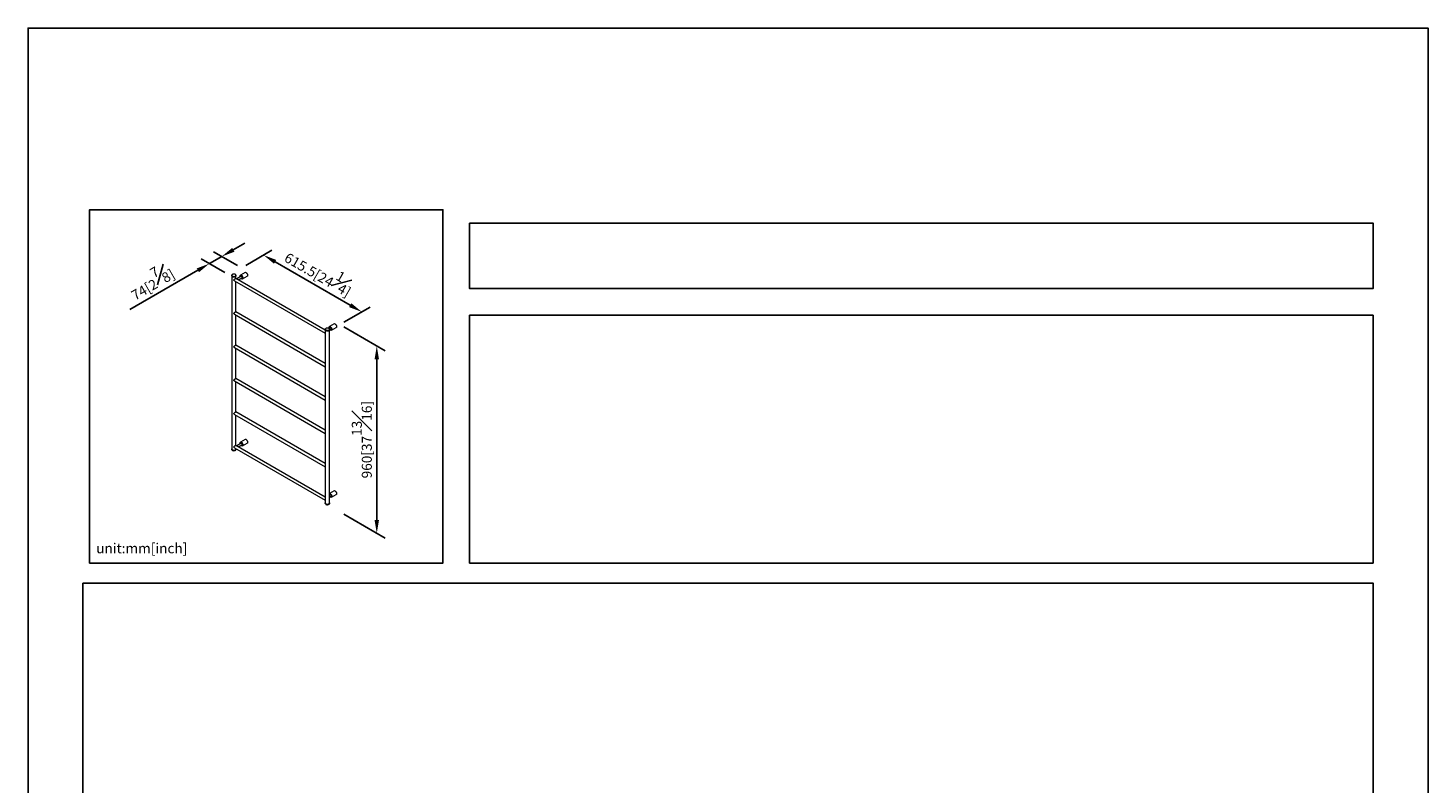
# Model space of a CAD drawing. Units: millimetres. Extents: x -1680 to 210, y -23 to 2140.
# Drawn here: x 0 to 210, y 184 to 297 of the extents above; entities that cross this region are included whole.
import ezdxf

# ---------------------------------------------------------------- set-up
doc = ezdxf.new("R2010")
doc.units = ezdxf.units.MM
doc.layers.add('DIM', color=6, linetype='Continuous')
doc.layers.add('圖紙邊界', color=255, linetype='Continuous', plot=False)
doc.styles.add('勝泰-1.5', font='simplex.shx', dxfattribs={"height": 1.5, "bigfont": 'chineset.shx'})
doc.dimstyles.new('比例1／8', dxfattribs={"dimtxt": 1.5, "dimasz": 2, "dimexe": 1.25, "dimexo": 0.625, "dimgap": 0.5, "dimtad": 1, "dimdec": 0, "dimlfac": 8, "dimdsep": 46, "dimtxsty": '勝泰-1.5', "dimcen": 2.5, "dimadec": 0, "dimazin": 0, "dimtfac": 1, "dimtdec": 0, "dimtmove": 0, "dimatfit": 3, "dimfxl": 0, "dimfrac": 1, "dimarcsym": 0})

# ---------------------------------------------------------------- blocks, each defined once
blk = doc.blocks.new('*D1')
at = {"layer": 'Defpoints', "color": 0}
for p in [(32.02, 261.02), (50.06, 254.43), (46.75, 252.52)]:
    blk.add_point(p, dxfattribs=at)
at = {"layer": 'DIM', "color": 0, "lineweight": -2}
for p, q in [((32.65, 261.38), (36.59, 263.66)), ((37.07, 261.94), (48.33, 255.43)), ((47.37, 252.88), (51.31, 255.15))]:
    blk.add_line(p, q, dxfattribs=at)
at = {"layer": 'DIM', "color": 0}
for points in [[(37.23, 262.22), (36.9, 261.65), (35.34, 262.94)], [(48.16, 255.14), (48.5, 255.72), (50.06, 254.43)]]:
    blk.add_solid(points, dxfattribs=at)
at = {"layer": 'DIM', "color": 0, "insert": (43.82, 260.63), "char_height": 1.5, "attachment_point": 5, "rotation": 330, "style": '勝泰-1.5'}
blk.add_mtext('{\\A0;615.5[24{\\H1x;\\S1#4;}]}', dxfattribs=at)
blk = doc.blocks.new('*D2')
at = {"layer": 'Defpoints', "color": 0}
for p in [(27.2, 261.66), (32.02, 261.02), (30.17, 259.95)]:
    blk.add_point(p, dxfattribs=at)
at = {"layer": 'DIM', "color": 0, "lineweight": -2}
for p, q in [((30.79, 263.73), (32.52, 264.73)), ((29.06, 262.73), (27.2, 261.66)), ((31.4, 261.38), (27.81, 263.45)), ((25.47, 260.66), (15.27, 254.77)), ((29.54, 260.31), (25.95, 262.38))]:
    blk.add_line(p, q, dxfattribs=at)
at = {"layer": 'DIM', "color": 0}
for points in [[(30.63, 264.02), (30.96, 263.44), (29.06, 262.73)], [(25.64, 260.37), (25.31, 260.95), (27.2, 261.66)]]:
    blk.add_solid(points, dxfattribs=at)
at = {"layer": 'DIM', "color": 0, "insert": (18.38, 259.16), "char_height": 1.5, "attachment_point": 5, "rotation": 30, "style": '勝泰-1.5'}
blk.add_mtext('{\\A0;74[2{\\H1x;\\S7#8;}]}', dxfattribs=at)
blk = doc.blocks.new('*D3')
at = {"layer": 'Defpoints', "color": 0}
for p in [(46.75, 252.52), (46.75, 224.43), (52.32, 221.22)]:
    blk.add_point(p, dxfattribs=at)
at = {"layer": 'DIM', "color": 0, "lineweight": -2}
for p, q in [((47.37, 252.16), (53.57, 248.58)), ((52.32, 247.3), (52.32, 223.22)), ((47.37, 224.07), (53.57, 220.5))]:
    blk.add_line(p, q, dxfattribs=at)
at = {"layer": 'DIM', "color": 0}
for points in [[(52.65, 247.3), (51.98, 247.3), (52.32, 249.3)], [(51.98, 223.22), (52.65, 223.22), (52.32, 221.22)]]:
    blk.add_solid(points, dxfattribs=at)
at = {"layer": 'DIM', "color": 0, "insert": (50.07, 235.26), "char_height": 1.5, "attachment_point": 5, "rotation": 90, "style": '勝泰-1.5'}
blk.add_mtext('{\\A0;960[37{\\H1x;\\S13#16;}]}', dxfattribs=at)

msp = doc.modelspace()

# ---------------------------------------------------------------- linework, layer by layer
at = {"linetype": 'Continuous', "lineweight": 15}
for p, q in [((30.544, 259.908), (30.544, 259.867)), ((30.561, 259.807), (30.561, 233.847)), ((30.642, 259.772), (30.63, 259.779)), ((30.954, 259.089), (44.597, 251.213)), ((44.597, 251.702), (31.181, 259.447)), ((31.194, 259.439), (31.194, 259.807)), ((31.194, 254.431), (31.194, 258.95)), ((31.211, 259.867), (31.211, 259.908)), ((31.964, 259.76), (31.301, 259.377)), ((31.568, 259.223), (32.098, 259.529)), ((32.565, 260.318), (31.87, 259.917)), ((32.186, 259.369), (32.881, 259.77)), ((44.597, 246.694), (31.181, 254.439)), ((30.954, 254.081), (44.597, 246.205)), ((31.194, 249.423), (31.194, 253.942)), ((45.31, 252.056), (45.135, 251.955)), ((45.91, 252.614), (45.215, 252.213)), ((45.532, 251.664), (46.227, 252.066)), ((44.58, 251.805), (44.58, 251.765)), ((44.597, 251.705), (44.597, 225.744)), ((45.151, 251.946), (45.146, 251.949)), ((45.157, 251.942), (45.151, 251.946)), ((45.23, 251.702), (45.443, 251.825)), ((45.23, 225.744), (45.23, 251.705)), ((45.247, 251.765), (45.247, 251.805)), ((30.954, 249.073), (44.597, 241.197)), ((44.597, 241.686), (31.181, 249.431)), ((31.194, 244.415), (31.194, 248.934)), ((30.954, 244.065), (44.597, 236.189)), ((44.597, 236.678), (31.181, 244.422)), ((31.194, 239.407), (31.194, 243.926)), ((44.597, 231.669), (31.181, 239.414)), ((30.954, 239.057), (44.597, 231.181)), ((31.194, 234.398), (31.194, 238.918)), ((32.565, 235.278), (31.87, 234.876)), ((30.544, 233.847), (30.544, 233.806)), ((30.954, 234.049), (44.597, 226.172)), ((44.597, 226.661), (31.181, 234.406)), ((31.194, 233.847), (31.194, 233.91)), ((31.211, 233.806), (31.211, 233.847)), ((31.964, 234.72), (31.301, 234.337)), ((31.568, 234.183), (32.098, 234.489)), ((32.186, 234.328), (32.881, 234.729)), ((45.91, 227.574), (45.23, 227.181)), ((45.31, 227.015), (45.23, 226.969)), ((45.532, 226.624), (46.227, 227.025)), ((44.58, 225.744), (44.58, 225.703)), ((44.667, 225.569), (44.681, 225.56)), ((44.681, 225.56), (44.686, 225.557)), ((45.23, 226.661), (45.443, 226.784)), ((45.247, 225.703), (45.247, 225.744))]:
    msp.add_line(p, q, dxfattribs=at)
at = {"linetype": 'Continuous', "lineweight": 15, "flags": 128}
for points in [[(31.146, 259.824), (31.17, 259.852), (31.188, 259.886), (31.194, 259.922), (31.188, 259.957), (31.17, 259.992), (31.141, 260.023), (31.102, 260.051), (31.054, 260.074), (30.999, 260.091), (30.94, 260.101), (30.878, 260.105), (30.816, 260.101), (30.757, 260.091), (30.702, 260.074), (30.654, 260.051), (30.614, 260.023), (30.585, 259.992), (30.567, 259.957), (30.561, 259.922), (30.567, 259.886), (30.585, 259.852), (30.614, 259.82), (30.654, 259.792), (30.654, 259.792)], [(30.642, 259.731), (30.691, 259.708), (30.747, 259.69), (30.807, 259.679), (30.87, 259.675), (30.933, 259.678), (30.994, 259.687), (31.051, 259.703), (31.102, 259.725), (31.145, 259.752), (31.178, 259.783), (31.2, 259.817), (31.21, 259.854), (31.211, 259.867)], [(30.654, 259.792), (30.702, 259.77), (30.757, 259.753), (30.816, 259.742), (30.878, 259.739), (30.94, 259.742), (30.999, 259.753), (31.054, 259.77), (31.102, 259.792), (31.141, 259.82), (31.146, 259.824)], [(31.804, 259.765), (31.804, 259.772), (31.808, 259.82), (31.821, 259.861), (31.842, 259.894), (31.87, 259.917), (31.903, 259.93), (31.942, 259.931), (31.984, 259.922), (31.997, 259.917)], [(31.804, 259.765), (31.806, 259.794), (31.817, 259.836), (31.836, 259.869), (31.862, 259.894), (31.895, 259.907), (31.932, 259.909), (31.973, 259.901), (32.016, 259.881)], [(32.252, 259.504), (32.247, 259.466), (32.235, 259.424), (32.214, 259.392), (32.186, 259.369), (32.152, 259.356), (32.114, 259.354), (32.072, 259.364), (32.028, 259.384), (31.984, 259.414), (31.951, 259.444)], [(32.221, 259.454), (32.207, 259.418), (32.184, 259.389), (32.154, 259.37), (32.119, 259.362), (32.08, 259.366), (32.038, 259.38), (32.012, 259.393)], [(32.016, 259.881), (32.059, 259.851), (32.1, 259.813), (32.137, 259.767), (32.17, 259.716), (32.196, 259.662), (32.215, 259.606), (32.226, 259.552), (32.228, 259.501), (32.221, 259.456), (32.221, 259.454)], [(32.016, 259.748), (32.045, 259.726), (32.07, 259.697), (32.092, 259.662), (32.106, 259.625), (32.112, 259.589), (32.11, 259.557), (32.1, 259.532), (32.082, 259.516), (32.068, 259.512)], [(32.723, 260.303), (32.767, 260.273), (32.809, 260.234), (32.848, 260.187), (32.881, 260.136), (32.909, 260.08), (32.93, 260.024), (32.943, 259.968), (32.947, 259.915), (32.943, 259.867), (32.93, 259.826), (32.909, 259.793), (32.881, 259.77), (32.881, 259.77)], [(45.137, 251.948), (45.089, 251.971), (45.035, 251.988), (44.975, 251.998), (44.914, 252.002), (44.852, 251.998), (44.792, 251.988), (44.738, 251.971), (44.69, 251.948), (44.65, 251.921), (44.621, 251.889), (44.603, 251.855), (44.597, 251.819), (44.603, 251.783), (44.621, 251.749), (44.632, 251.735)], [(45.149, 252.061), (45.149, 252.068), (45.154, 252.116), (45.166, 252.157), (45.187, 252.19), (45.215, 252.213), (45.249, 252.225), (45.288, 252.227), (45.33, 252.217), (45.342, 252.213)], [(45.149, 252.061), (45.152, 252.09), (45.163, 252.132), (45.181, 252.165), (45.208, 252.189), (45.24, 252.203), (45.278, 252.205), (45.319, 252.196), (45.362, 252.177)], [(45.362, 252.177), (45.404, 252.147), (45.445, 252.109), (45.483, 252.063), (45.515, 252.012), (45.542, 251.957), (45.56, 251.902), (45.571, 251.848), (45.573, 251.797), (45.567, 251.752), (45.566, 251.75)], [(45.362, 252.043), (45.39, 252.022), (45.416, 251.993), (45.437, 251.958), (45.451, 251.921), (45.458, 251.885), (45.456, 251.853), (45.445, 251.828), (45.427, 251.812), (45.413, 251.808)], [(46.069, 252.599), (46.112, 252.568), (46.154, 252.529), (46.193, 252.483), (46.227, 252.431), (46.255, 252.376), (46.275, 252.32), (46.288, 252.264), (46.293, 252.211), (46.288, 252.163), (46.275, 252.122), (46.255, 252.089), (46.227, 252.066), (46.227, 252.066)], [(44.58, 251.765), (44.583, 251.742), (44.596, 251.706), (44.621, 251.672), (44.657, 251.642), (44.701, 251.616), (44.754, 251.596), (44.812, 251.581), (44.874, 251.574), (44.937, 251.573), (45, 251.579), (45.059, 251.592), (45.113, 251.611), (45.16, 251.635), (45.198, 251.664), (45.226, 251.697), (45.242, 251.733), (45.247, 251.765)], [(45.161, 251.934), (45.19, 251.913), (45.22, 251.881), (45.239, 251.846), (45.247, 251.81), (45.242, 251.774), (45.226, 251.738), (45.198, 251.705), (45.16, 251.676), (45.113, 251.651), (45.059, 251.632), (45, 251.62), (44.937, 251.613), (44.874, 251.614), (44.812, 251.622), (44.754, 251.637), (44.701, 251.657), (44.657, 251.683), (44.621, 251.713), (44.596, 251.747), (44.583, 251.783), (44.581, 251.819), (44.592, 251.855), (44.614, 251.89), (44.647, 251.921), (44.675, 251.94)], [(44.632, 251.735), (44.65, 251.717), (44.69, 251.69), (44.738, 251.667), (44.792, 251.65), (44.852, 251.64), (44.914, 251.636), (44.975, 251.64), (45.035, 251.65), (45.089, 251.667), (45.137, 251.69), (45.176, 251.716)], [(45.176, 251.716), (45.177, 251.717), (45.206, 251.749), (45.224, 251.783), (45.23, 251.819), (45.224, 251.855), (45.206, 251.889), (45.177, 251.921), (45.137, 251.948)], [(45.597, 251.8), (45.593, 251.761), (45.58, 251.72), (45.559, 251.687), (45.532, 251.664), (45.498, 251.652), (45.459, 251.65), (45.417, 251.66), (45.373, 251.68), (45.33, 251.71), (45.296, 251.74)], [(45.566, 251.75), (45.552, 251.714), (45.529, 251.685), (45.5, 251.666), (45.464, 251.658), (45.425, 251.661), (45.383, 251.676), (45.358, 251.689)], [(32.723, 235.262), (32.767, 235.232), (32.809, 235.193), (32.848, 235.147), (32.881, 235.095), (32.909, 235.04), (32.93, 234.983), (32.943, 234.927), (32.947, 234.874), (32.943, 234.826), (32.93, 234.785), (32.909, 234.752), (32.881, 234.729), (32.881, 234.729)], [(30.544, 233.806), (30.547, 233.783), (30.56, 233.747), (30.585, 233.714), (30.621, 233.684), (30.666, 233.658), (30.718, 233.637), (30.776, 233.623), (30.838, 233.615), (30.902, 233.614), (30.964, 233.62), (31.023, 233.633), (31.077, 233.652), (31.124, 233.677), (31.162, 233.706), (31.19, 233.739), (31.206, 233.774), (31.211, 233.806)], [(31.194, 233.907), (31.203, 233.888), (31.211, 233.851), (31.206, 233.815), (31.19, 233.78), (31.162, 233.747), (31.124, 233.717), (31.077, 233.693), (31.023, 233.674), (30.964, 233.661), (30.902, 233.655), (30.838, 233.656), (30.776, 233.664), (30.718, 233.678), (30.666, 233.698), (30.621, 233.724), (30.585, 233.755), (30.56, 233.788), (30.547, 233.824), (30.545, 233.861), (30.556, 233.897), (30.561, 233.907)], [(30.654, 233.718), (30.702, 233.695), (30.757, 233.678), (30.816, 233.668), (30.878, 233.664), (30.94, 233.668), (30.999, 233.678), (31.054, 233.695), (31.102, 233.718), (31.141, 233.745), (31.17, 233.777), (31.188, 233.811), (31.194, 233.847)], [(31.804, 234.725), (31.804, 234.731), (31.808, 234.779), (31.821, 234.821), (31.842, 234.853), (31.87, 234.876), (31.903, 234.889), (31.942, 234.891), (31.984, 234.881), (31.997, 234.876)], [(31.804, 234.725), (31.806, 234.754), (31.817, 234.795), (31.836, 234.829), (31.862, 234.853), (31.895, 234.866), (31.932, 234.869), (31.973, 234.86), (32.016, 234.84)], [(32.252, 234.463), (32.247, 234.425), (32.235, 234.384), (32.214, 234.351), (32.186, 234.328), (32.152, 234.315), (32.114, 234.314), (32.072, 234.323), (32.028, 234.344), (31.984, 234.374), (31.951, 234.404)], [(32.221, 234.413), (32.207, 234.378), (32.184, 234.349), (32.154, 234.33), (32.119, 234.322), (32.08, 234.325), (32.038, 234.339), (32.012, 234.353)], [(32.016, 234.84), (32.059, 234.811), (32.1, 234.772), (32.137, 234.726), (32.17, 234.675), (32.196, 234.621), (32.215, 234.566), (32.226, 234.511), (32.228, 234.461), (32.221, 234.415), (32.221, 234.413)], [(32.016, 234.707), (32.045, 234.686), (32.07, 234.656), (32.092, 234.621), (32.106, 234.584), (32.112, 234.548), (32.11, 234.516), (32.1, 234.491), (32.082, 234.476), (32.068, 234.471)], [(45.362, 227.136), (45.404, 227.107), (45.445, 227.068), (45.483, 227.022), (45.515, 226.971), (45.542, 226.917), (45.56, 226.861), (45.571, 226.807), (45.573, 226.757), (45.567, 226.711), (45.566, 226.709)], [(45.362, 227.003), (45.39, 226.981), (45.416, 226.952), (45.437, 226.917), (45.451, 226.88), (45.458, 226.844), (45.456, 226.812), (45.445, 226.787), (45.427, 226.771), (45.413, 226.767)], [(46.069, 227.558), (46.112, 227.528), (46.154, 227.489), (46.193, 227.443), (46.227, 227.391), (46.255, 227.336), (46.275, 227.279), (46.288, 227.223), (46.293, 227.17), (46.288, 227.122), (46.275, 227.081), (46.255, 227.048), (46.227, 227.025), (46.227, 227.025)], [(44.678, 225.608), (44.638, 225.636), (44.607, 225.668), (44.588, 225.703), (44.58, 225.74), (44.585, 225.776), (44.597, 225.804)], [(44.597, 225.744), (44.603, 225.708), (44.621, 225.674), (44.65, 225.643), (44.69, 225.615), (44.738, 225.592), (44.792, 225.575), (44.852, 225.565), (44.914, 225.561), (44.975, 225.565), (45.035, 225.575), (45.089, 225.592), (45.137, 225.615), (45.177, 225.643), (45.206, 225.674), (45.224, 225.708), (45.23, 225.744)], [(45.23, 225.804), (45.231, 225.803), (45.245, 225.767), (45.246, 225.73), (45.236, 225.694), (45.213, 225.66), (45.18, 225.629), (45.138, 225.602), (45.087, 225.58), (45.03, 225.564), (44.969, 225.554), (44.906, 225.552), (44.843, 225.556), (44.782, 225.567), (44.727, 225.585), (44.678, 225.608)], [(45.597, 226.759), (45.593, 226.721), (45.58, 226.68), (45.559, 226.647), (45.532, 226.624), (45.498, 226.611), (45.459, 226.61), (45.417, 226.619), (45.373, 226.639), (45.33, 226.67), (45.296, 226.7)], [(45.566, 226.709), (45.552, 226.673), (45.529, 226.644), (45.5, 226.626), (45.464, 226.618), (45.425, 226.621), (45.383, 226.635), (45.358, 226.649)]]:
    msp.add_lwpolyline(points, dxfattribs=at)
at = {"linetype": 'Continuous', "lineweight": 15}
for centre, radius, start, end in [((30.7, 259.919), 0.156, 183.94733, 243.28841), ((30.709, 259.882), 0.165, 185.18651, 246.13363), ((30.878, 260.221), 0.507, 242.32661, 298.10892), ((31.045, 259.925), 0.167, 295.47184, 354.22237), ((32.15, 259.761), 0.346, 179.21211, 194.51616), ((31.978, 259.702), 0.0596, 50.04664, 136.65379), ((32.2, 259.7), 0.36, 225.6861, 238.56825), ((31.787, 259.502), 0.465, 0.23067, 63.14271), ((32.63, 260.173), 0.159, 54.38229, 114.30759), ((45.495, 252.056), 0.346, 179.212, 194.5161), ((45.323, 251.998), 0.0596, 50.04479, 136.65578), ((45.132, 251.798), 0.465, 0.23058, 63.14277), ((45.976, 252.469), 0.159, 54.38199, 114.30791), ((45.545, 251.996), 0.36, 225.68617, 238.56835), ((32.63, 235.133), 0.159, 54.38234, 114.30696), ((30.72, 233.863), 0.159, 185.69478, 245.62536), ((30.877, 234.091), 0.483, 244.37092, 298.75628), ((32.15, 234.72), 0.346, 179.21248, 194.51579), ((31.978, 234.661), 0.0596, 50.04475, 136.65568), ((32.2, 234.66), 0.36, 225.68995, 238.56531), ((31.787, 234.462), 0.465, 0.23073, 63.14255), ((45.277, 227.033), 0.154, 64.7833, 107.56006), ((45.271, 227.006), 0.159, 55.1172, 104.81009), ((45.323, 226.957), 0.0596, 50.0429, 136.65767), ((45.132, 226.757), 0.465, 0.23063, 63.14261), ((45.976, 227.429), 0.159, 54.38204, 114.30728), ((44.739, 225.717), 0.16, 184.74627, 241.6521), ((44.914, 226.005), 0.497, 239.72387, 298.99208), ((44.911, 225.984), 0.479, 246.18105, 301.03986), ((45.086, 225.717), 0.162, 295.32323, 355.22748), ((45.545, 226.956), 0.36, 225.69002, 238.56541)]:
    msp.add_arc(centre, radius, start, end, dxfattribs=at)
for points, knots in [([(30.892, 259.195), (30.895, 259.212), (30.9, 259.246), (30.935, 259.294), (30.985, 259.342), (31.044, 259.386), (31.097, 259.421), (31.138, 259.442), (31.166, 259.453), (31.176, 259.449), (31.181, 259.448)], [0, 0, 0, 0, 0.11964211, 0.2384392, 0.37626475, 0.53428385, 0.6523544, 0.77057287, 0.88687577, 1, 1, 1, 1]), ([(30.978, 259.075), (30.963, 259.084), (30.931, 259.102), (30.899, 259.146), (30.894, 259.18), (30.892, 259.195)], [0, 0, 0, 0, 0.33715099, 0.70506672, 1, 1, 1, 1]), ([(30.892, 254.187), (30.895, 254.204), (30.9, 254.237), (30.935, 254.286), (30.985, 254.334), (31.044, 254.378), (31.097, 254.413), (31.138, 254.434), (31.166, 254.445), (31.176, 254.441), (31.181, 254.44)], [0, 0, 0, 0, 0.1196421, 0.2384391, 0.3762646, 0.5342846, 0.6523547, 0.770573, 0.8868758, 1, 1, 1, 1]), ([(30.978, 254.067), (30.963, 254.076), (30.931, 254.094), (30.899, 254.138), (30.894, 254.172), (30.892, 254.187)], [0, 0, 0, 0, 0.33715523, 0.70507152, 1, 1, 1, 1]), ([(44.899, 252.005), (44.88, 252.004), (44.841, 252.002), (44.785, 251.991), (44.733, 251.974), (44.697, 251.959), (44.681, 251.949), (44.679, 251.947)], [0, 0, 0, 0, 0.2285207, 0.4696282, 0.7111533, 0.9533273, 1, 1, 1, 1]), ([(45.146, 251.949), (45.138, 251.953), (45.116, 251.966), (45.074, 251.982), (45.019, 251.996), (44.961, 252.004), (44.92, 252.006), (44.9, 252.005), (44.899, 252.005)], [0, 0, 0, 0, 0.1154394, 0.3340992, 0.5525867, 0.7707743, 0.9887891, 1, 1, 1, 1]), ([(30.892, 249.179), (30.895, 249.196), (30.9, 249.229), (30.935, 249.278), (30.985, 249.326), (31.044, 249.37), (31.097, 249.404), (31.138, 249.426), (31.166, 249.436), (31.176, 249.433), (31.181, 249.431)], [0, 0, 0, 0, 0.1196416, 0.2384395, 0.3762644, 0.5342842, 0.6523544, 0.7705728, 0.8868755, 1, 1, 1, 1]), ([(30.978, 249.059), (30.963, 249.068), (30.931, 249.086), (30.899, 249.13), (30.894, 249.164), (30.892, 249.179)], [0, 0, 0, 0, 0.33715474, 0.70506933, 1, 1, 1, 1]), ([(30.892, 244.17), (30.895, 244.187), (30.9, 244.221), (30.935, 244.27), (30.985, 244.318), (31.044, 244.362), (31.097, 244.396), (31.138, 244.418), (31.166, 244.428), (31.176, 244.425), (31.181, 244.423)], [0, 0, 0, 0, 0.1196417, 0.2384396, 0.3762645, 0.5342843, 0.6523546, 0.770573, 0.8868758, 1, 1, 1, 1]), ([(30.978, 244.051), (30.963, 244.059), (30.931, 244.078), (30.899, 244.122), (30.894, 244.155), (30.892, 244.17)], [0, 0, 0, 0, 0.33715474, 0.70506933, 1, 1, 1, 1]), ([(30.892, 239.162), (30.895, 239.179), (30.9, 239.213), (30.935, 239.261), (30.985, 239.31), (31.044, 239.354), (31.097, 239.388), (31.138, 239.409), (31.166, 239.42), (31.176, 239.417), (31.181, 239.415)], [0, 0, 0, 0, 0.11964211, 0.2384392, 0.37626475, 0.53428385, 0.6523544, 0.77057287, 0.88687577, 1, 1, 1, 1]), ([(30.978, 239.043), (30.963, 239.051), (30.931, 239.07), (30.899, 239.114), (30.894, 239.147), (30.892, 239.162)], [0, 0, 0, 0, 0.337155, 0.7050664, 1, 1, 1, 1]), ([(30.892, 234.154), (30.895, 234.171), (30.9, 234.205), (30.935, 234.253), (30.985, 234.302), (31.044, 234.346), (31.097, 234.38), (31.138, 234.401), (31.166, 234.412), (31.176, 234.409), (31.181, 234.407)], [0, 0, 0, 0, 0.1196421, 0.2384391, 0.3762646, 0.5342846, 0.6523547, 0.770573, 0.8868758, 1, 1, 1, 1]), ([(30.978, 234.035), (30.963, 234.043), (30.931, 234.061), (30.899, 234.106), (30.894, 234.139), (30.892, 234.154)], [0, 0, 0, 0, 0.33715523, 0.70507152, 1, 1, 1, 1]), ([(44.686, 225.557), (44.692, 225.554), (44.699, 225.55), (44.706, 225.547), (44.707, 225.547)], [0, 0, 0, 0, 0.9231597, 1, 1, 1, 1])]:
    msp.add_open_spline(points, degree=3, knots=knots, dxfattribs=at)
at = {"layer": '圖紙邊界', "ltscale": 10}
for points in [[(0, 0), (210, 0), (210, 297), (0, 297)], [(9.232, 216.75), (9.232, 269.75), (62.232, 269.75), (62.232, 216.75)], [(66.232, 267.75), (66.232, 257.917), (201.768, 257.917), (201.768, 267.75)], [(8.232, 213.75), (8.232, 20.25), (201.768, 20.25), (201.768, 213.75)]]:
    msp.add_lwpolyline(points, close=True, dxfattribs=at)
at = {"layer": '圖紙邊界'}
msp.add_lwpolyline([(66.232, 253.917), (66.232, 216.75), (201.768, 216.75), (201.768, 253.917)], close=True, dxfattribs=at)

# ---------------------------------------------------------------- texts
at = {"layer": 'DIM', "insert": (10.232, 217.75), "char_height": 1.5, "width": 29.90869, "attachment_point": 7, "style": '勝泰-1.5'}
msp.add_mtext('{unit:mm[inch]}', dxfattribs=at)

# ---------------------------------------------------------------- dimensions: what is measured, and where the dimension line sits
at = {"layer": 'DIM'}
dim = msp.add_aligned_dim(p1=(32.021, 261.022), p2=(30.165, 259.95), distance=-2.961, text='{\\A0;74[2{\\H1x;\\S7#8;}]}', dimstyle='比例1／8', override={"dimlfac": 10}, dxfattribs=at)
dim.commit()
dim.dimension.update_dxf_attribs({"geometry": '*D2', "text_midpoint": (18.378, 259.162)})
for base, p1, p2, angle, text, override, picture, middle in [((50.062, 254.433), (32.021, 261.022), (46.747, 252.519), 330, '{\\A0;615.5[24{\\H1x;\\S1#4;}]}', {"dimlfac": 10}, '*D1', (42.699, 258.684)), ((52.315, 221.218), (46.747, 252.519), (46.747, 224.433), 270, '{\\A0;960[37{\\H1x;\\S13#16;}]}', {"dimlfac": 10, "dimtolj": 0}, '*D3', (52.315, 235.261))]:
    dim = msp.add_linear_dim(base=base, p1=p1, p2=p2, angle=angle, text=text, dimstyle='比例1／8', override=override, dxfattribs=at)
    dim.commit()
    dim.dimension.update_dxf_attribs({"geometry": picture, "text_midpoint": middle, "dimtype": 161})

doc.saveas('drawing.dxf')
